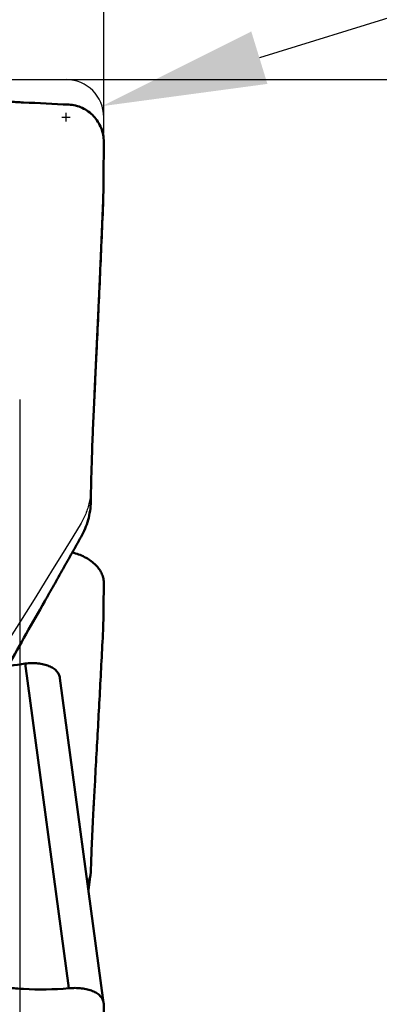
# Model space of a CAD drawing. Units: millimetres. Extents: x -110 to 94, y -38 to 107.
# Drawn here: x 36 to 44, y 18 to 39 of the extents above; entities that cross this region are included whole.
import ezdxf

# ---------------------------------------------------------------- set-up
doc = ezdxf.new("R2010")
doc.units = ezdxf.units.MM
for name, color, linetype, lineweight in [('1', 4, 'Continuous', 50), ('2', 7, 'Continuous', 25), ('cut', 1, 'Continuous', 25), ('nocut', 7, 'Continuous', 25), ('sk2', 7, 'Continuous', 25)]:
    doc.layers.add(name, color=color, linetype=linetype, lineweight=lineweight)
doc.styles.add('simplex', font='txt.shx', dxfattribs={"height": 3.5})
doc.dimstyles.new('コピー - ISO-25', dxfattribs={"dimscale": 0, "dimtxt": 3.5, "dimasz": 3.5, "dimexe": 1.5, "dimexo": 0, "dimgap": 2.3, "dimtad": 1, "dimdsep": 46, "dimtxsty": 'simplex', "dimcen": 0.09, "dimclrd": 256, "dimclre": 256, "dimclrt": 256, "dimadec": 0, "dimazin": 0, "dimtfac": 1, "dimtofl": 0, "dimtmove": 0, "dimatfit": 3, "dimfxl": 1, "dimtolj": 1, "dimlwd": -1, "dimlwe": -1, "dimarcsym": 0})

# ---------------------------------------------------------------- blocks, each defined once
blk = doc.blocks.new('*D108544')
at = {"layer": 'Defpoints', "color": 0}
for p in [(38.1, 79.917), (38.1, 37.3), (-82.55, 14.375)]:
    blk.add_point(p, dxfattribs=at)
at = {"layer": 'sk2'}
for p, q in [((-82.55, 14.375), (-82.55, 81.417)), ((38.1, 37.3), (38.1, 81.417)), ((-79.05, 79.917), (34.6, 79.917))]:
    blk.add_line(p, q, dxfattribs=at)
for points in [[(-79.05, 80.5), (-79.05, 79.334), (-82.55, 79.917)], [(34.6, 79.334), (34.6, 80.5), (38.1, 79.917)]]:
    blk.add_solid(points, dxfattribs=at)
at = {"layer": 'sk2', "insert": (-22.225, 83.967), "char_height": 3.5, "attachment_point": 5, "style": 'simplex'}
blk.add_mtext('\\A1;120.65 [4.750"]', dxfattribs=at)
blk = doc.blocks.new('*D109655')
at = {"layer": '2'}
for p, q in [((29.9, 38.1), (29.9, 61.444)), ((38.1, 37.3), (38.1, 61.444)), ((26.4, 59.944), (22.9, 59.944)), ((41.6, 59.944), (94.033, 59.944))]:
    blk.add_line(p, q, dxfattribs=at)
for points in [[(26.4, 59.361), (26.4, 60.527), (29.9, 59.944)], [(41.6, 60.527), (41.6, 59.361), (38.1, 59.944)]]:
    blk.add_solid(points, dxfattribs=at)
at = {"layer": 'Defpoints', "color": 0}
for p in [(38.1, 59.944), (29.9, 38.1), (38.1, 37.3)]:
    blk.add_point(p, dxfattribs=at)
at = {"layer": '2', "insert": (69.567, 63.994), "char_height": 3.5, "attachment_point": 5, "style": 'simplex'}
blk.add_mtext('\\A1;8.2 [.323"](MAX)', dxfattribs=at)
blk = doc.blocks.new('*D110766')
at = {"layer": '2'}
for p, q in [((37.3, 38.1), (61.687, 38.1)), ((60.187, 34.6), (60.187, -38.1))]:
    blk.add_line(p, q, dxfattribs=at)
blk.add_solid([(60.77, 34.6), (59.603, 34.6), (60.187, 38.1)], dxfattribs=at)
at = {"layer": 'Defpoints', "color": 0}
for p in [(37.3, 38.1), (37.3, -38.1), (60.187, -38.1)]:
    blk.add_point(p, dxfattribs=at)
at = {"layer": '2', "insert": (56.137, -1.75), "char_height": 3.5, "attachment_point": 5, "rotation": 90, "style": 'simplex'}
blk.add_mtext('\\A1;%%C76.2 [%%c3.000"]', dxfattribs=at)
blk = doc.blocks.new('_None')
blk = doc.blocks.new('*D111877')
at = {"layer": '2'}
for p, q in [((0, 15.875), (0, 71.51)), ((38.1, 37.3), (38.1, 71.51)), ((3.5, 70.01), (34.6, 70.01))]:
    blk.add_line(p, q, dxfattribs=at)
for points in [[(3.5, 70.593), (3.5, 69.426), (0, 70.01)], [(34.6, 69.426), (34.6, 70.593), (38.1, 70.01)]]:
    blk.add_solid(points, dxfattribs=at)
at = {"layer": 'Defpoints', "color": 0}
for p in [(38.1, 70.01), (38.1, 37.3), (0, 15.875)]:
    blk.add_point(p, dxfattribs=at)
at = {"layer": '2', "insert": (19.05, 74.06), "char_height": 3.5, "attachment_point": 5, "style": 'simplex'}
blk.add_mtext('\\A1;38.1 [1.500"]', dxfattribs=at)
blk = doc.blocks.new('*D1299')
at = {"layer": '2'}
for p, q in [((81.487, 50.903), (41.41, 38.565)), ((37.21, 37.3), (37.39, 37.3)), ((37.3, 37.21), (37.3, 37.39))]:
    blk.add_line(p, q, dxfattribs=at)
blk.add_solid([(41.238, 39.123), (41.581, 38.008), (38.065, 37.535)], dxfattribs=at)
at = {"layer": 'Defpoints', "color": 0}
for p in [(38.065, 37.535), (37.3, 37.3)]:
    blk.add_point(p, dxfattribs=at)
at = {"layer": '2', "insert": (61.929, 49.12), "char_height": 3.5, "attachment_point": 5, "rotation": 17.1112, "style": 'simplex'}
blk.add_mtext('\\A1;R0.8 [R.031"]', dxfattribs=at)

msp = doc.modelspace()

# ---------------------------------------------------------------- linework, layer by layer
at = {"layer": '1'}
for p, q in [((36.42744708, 25.68490891), (37.35499773, 18.78520311)), ((37.1700508, 25.37795077), (38.0979196, 18.47587835)), ((37.82081424, 21.21003617), (37.77558591, 20.87359935))]:
    msp.add_line(p, q, dxfattribs=at)
for points, knots in [([(36.07225717, 37.62911279), (36.17920964, 37.62405019), (36.60679935, 37.60374302), (37.03437653, 37.58317236), (37.35499773, 37.56759431)], [0, 0, 0, 0, 0.2501268862, 1, 1, 1, 1]), ([(38.1, 36.77689944), (38.10003289, 36.82714639), (38.09064121, 36.92781007), (38.04850639, 37.07306159), (37.98012708, 37.20750936), (37.88800301, 37.32635026), (37.77529402, 37.42538601), (37.64583511, 37.5011091), (37.50413346, 37.55075378), (37.40483263, 37.56517297), (37.35499773, 37.56759431)], [0, 0, 0, 0, 0.1258915043, 0.25153708, 0.3767812244, 0.5015565909, 0.6260263322, 0.7504187433, 0.8749935881, 1, 1, 1, 1]), ([(38.1, 36.77689944), (38.09992951, 36.66921764), (38.09883208, 36.24232564), (38.09443019, 35.81544164), (38.08921801, 35.49627293)], [0, 0, 0, 0, 0.2522454042, 1, 1, 1, 1]), ([(37.82581763, 29.13499094), (37.83046745, 29.40552001), (37.83991563, 29.80997159), (37.85753074, 30.34671728), (37.87056525, 30.67846304), (37.88216941, 30.94126825), (37.89464404, 31.20144192), (37.91021968, 31.52606586), (37.92867125, 31.91580317), (37.9530992, 32.43639988), (37.98322707, 33.0882989), (38.01872714, 33.87193714), (38.05358572, 34.65733908), (38.07637725, 35.18153265), (38.08766282, 35.44391477)], [0, 0, 0, 0, 0.1285455711, 0.1921981002, 0.2551404855, 0.286276158, 0.3171765377, 0.3788891721, 0.4406803446, 0.5025455446, 0.6264933959, 0.7507238236, 0.8752287155, 1, 1, 1, 1]), ([(37.61917511, 28.38082106), (37.68270271, 28.49332646), (37.758015, 28.67693505), (37.81365458, 28.9343185), (37.82466739, 29.06806972), (37.82581763, 29.13499094)], [0, 0, 0, 0, 0.4914355096, 0.7454198757, 1, 1, 1, 1]), ([(37.61917511, 28.38082106), (37.58715742, 28.32411874), (37.52339032, 28.21045734), (37.39520033, 27.98296348), (37.23442289, 27.69792849), (37.04064239, 27.35521513), (36.78067649, 26.89635688), (36.45361093, 26.32076698), (36.19086884, 25.86005998), (36.05898192, 25.62918978)], [0, 0, 0, 0, 0.0617582165, 0.1236036502, 0.2476539237, 0.3721286779, 0.4969979092, 0.7478307186, 1, 1, 1, 1]), ([(38.1, 27.41563954), (38.10003124, 27.44924598), (38.09128839, 27.51827768), (38.0531044, 27.61841888), (37.9918832, 27.71430562), (37.87992094, 27.83720376), (37.6948184, 27.96432081), (37.52235242, 28.02647681), (37.43110068, 28.04673803)], [0, 0, 0, 0, 0.1025115514, 0.2097356635, 0.3243933086, 0.4474962756, 0.7148711275, 1, 1, 1, 1]), ([(38.1, 27.41563954), (38.09992807, 27.33826715), (38.09872694, 27.01299167), (38.09414936, 26.68773296), (38.08921801, 26.43987787)], [0, 0, 0, 0, 0.2378665883, 1, 1, 1, 1]), ([(37.82581763, 21.27260746), (37.83080887, 21.45594371), (37.84461238, 21.84484575), (37.8680728, 22.34369427), (37.89156774, 22.77073214), (37.91638561, 23.21441179), (37.94693086, 23.76883402), (37.98308653, 24.43127702), (38.03027435, 25.30683329), (38.06492897, 25.96159729), (38.08766282, 26.39682106)], [0, 0, 0, 0, 0.1072330131, 0.2275188028, 0.2919841253, 0.3572912857, 0.4873356419, 0.6166359918, 0.7451858413, 1, 1, 1, 1]), ([(36.42744708, 25.68490891), (36.21626233, 25.65663888), (35.79740858, 25.58821057), (35.38337165, 25.49494024), (35.17893406, 25.44247777)], [0, 0, 0, 0, 0.5023658075, 1, 1, 1, 1]), ([(37.17005024, 25.37795068), (37.16639985, 25.40511005), (37.15002481, 25.45957536), (37.09934609, 25.53140228), (37.0259762, 25.59122632), (36.93285633, 25.63835453), (36.82281036, 25.6723113), (36.69911048, 25.69277918), (36.56538724, 25.69838889), (36.47383186, 25.69111817), (36.42744708, 25.68490891)], [0, 0, 0, 0, 0.0935301059, 0.1901879668, 0.2957566219, 0.4134661369, 0.5442849415, 0.687365342, 0.8402737799, 1, 1, 1, 1]), ([(37.75617321, 21.01835878), (37.77340291, 21.04658729), (37.80104455, 21.10918944), (37.81619228, 21.1756524), (37.82081543, 21.2100479)], [0, 0, 0, 0, 0.4879492375, 1, 1, 1, 1]), ([(37.82081543, 21.2100479), (37.82150699, 21.21519306), (37.82401238, 21.23596906), (37.82538944, 21.25687937), (37.82581763, 21.27260746)], [0, 0, 0, 0, 0.2480927541, 1, 1, 1, 1]), ([(36.07225717, 18.79737799), (36.178968, 18.78605725), (36.60556708, 18.75110145), (37.0355654, 18.75713694), (37.35499773, 18.78520311)], [0, 0, 0, 0, 0.250739537, 1, 1, 1, 1]), ([(38.09791922, 18.47587722), (38.09443724, 18.50178326), (38.07780963, 18.55448618), (38.02781849, 18.62459255), (37.95480141, 18.68409606), (37.86180453, 18.73116347), (37.75184415, 18.76535701), (37.62801122, 18.78611678), (37.49398909, 18.79328568), (37.40188817, 18.78932303), (37.35499773, 18.78520311)], [0, 0, 0, 0, 0.0896018636, 0.1855135646, 0.2912366782, 0.4093258306, 0.5407130466, 0.6845249748, 0.8386450212, 1, 1, 1, 1]), ([(38.1, 18.44440395), (38.09993137, 18.38749865), (38.0989503, 18.1804149), (38.09496841, 17.97332346), (38.08921801, 17.82325048)], [0, 0, 0, 0, 0.2747875967, 1, 1, 1, 1])]:
    msp.add_open_spline(points, degree=3, knots=knots, dxfattribs=at)
for points in [[(38.08921801, 35.49627293), (38.08893292, 35.47881484), (38.08841314, 35.46135906), (38.08766282, 35.44391477)], [(38.08921801, 26.43987787), (38.08893233, 26.42551908), (38.08841198, 26.41116314), (38.08766282, 26.39682106)], [(38.1, 18.44440395), (38.10001268, 18.45491793), (38.09931979, 18.46545693), (38.09791922, 18.47587722)]]:
    msp.add_open_spline(points, degree=3, dxfattribs=at)
at = {"layer": 'cut'}
for p, q in [((29.67283047, 38.1), (37.3, 38.1)), ((38.08921774, 35.92142634), (38.1, 37.3)), ((38.08766279, 35.86764518), (38.05238041, 35.0336542)), ((38.0883381, 35.88563628), (38.08766279, 35.86764518)), ((38.08885642, 35.90356333), (38.0883381, 35.88563628)), ((38.08921774, 35.92142634), (38.08885642, 35.90356333)), ((38.05238041, 35.0336542), (38.01534182, 34.17609562)), ((38.01534182, 34.17609562), (37.98078201, 33.39151427)), ((37.98078201, 33.39151427), (37.9262316, 32.18229861)), ((37.9262316, 32.18229861), (37.89127811, 31.42551168)), ((37.89127811, 31.42551168), (37.88179331, 31.21828054)), ((37.88179331, 31.21828054), (37.86959925, 30.92975388)), ((37.86959925, 30.92975388), (37.85828443, 30.6308588)), ((37.85828443, 30.6308588), (37.84822027, 30.3288612)), ((37.84822027, 30.3288612), (37.83938815, 30.02273615)), ((37.83938815, 30.02273615), (37.83191088, 29.71483555)), ((37.83191088, 29.71483555), (37.82581763, 29.40478464)), ((37.6191751, 28.67382463), (37.4402154, 28.38018285)), ((37.4402154, 28.38018285), (37.23580946, 28.04636979)), ((37.23580946, 28.04636979), (37.04899575, 27.74277928)), ((37.04899575, 27.74277928), (36.85558012, 27.42984967)), ((36.85558012, 27.42984967), (36.65549131, 27.10762406))]:
    msp.add_line(p, q, dxfattribs=at)
for points in [[(37.82581763, 29.40478465), (37.82485626, 29.37142648), (37.82319825, 29.33834273), (37.82084357, 29.30553341), (37.81778202, 29.27300402), (37.81402382, 29.24074905), (37.80959963, 29.208752), (37.80451142, 29.17701961), (37.79875723, 29.14554514), (37.79236184, 29.11429187), (37.78533102, 29.08325101), (37.777659, 29.05243134), (37.76935331, 29.02182245), (37.76042188, 28.99141598), (37.75085678, 28.96122028), (37.74064176, 28.93124999), (37.72977437, 28.90149037), (37.71825706, 28.87195615), (37.70608096, 28.84270616), (37.69324302, 28.81374029), (37.67974629, 28.78505865), (37.6655911, 28.75672035), (37.65077755, 28.7287451), (37.63530555, 28.70111319), (37.6191751, 28.67382462)], [(36.65549131, 27.10762406), (36.33241373, 26.59036618), (36.11111104, 26.23818518), (35.88904086, 25.88647958), (35.66620276, 25.53524755), (35.44259716, 25.18449092), (35.21822538, 24.83421514), (34.99308785, 24.48442205), (34.76718413, 24.13510981)]]:
    msp.add_lwpolyline(points, dxfattribs=at)
msp.add_arc((37.3, 37.3), 0.8, 0, 90, dxfattribs=at)
at = {"layer": 'nocut'}
msp.add_line((36.31307489, 31.3), (36.31307489, 0), dxfattribs=at)

# ---------------------------------------------------------------- dimensions: what is measured, and where the dimension line sits
at = {"layer": '2'}
dim = msp.add_linear_dim(base=(38.1, 70.0096933735), p1=(0, 15.8749999989), p2=(38.1, 37.2999999989), dimstyle='コピー - ISO-25', override={"dimscale": 1, "dimdec": 8}, dxfattribs=at)
dim.commit()
dim.dimension.update_dxf_attribs({"geometry": '*D111877', "text_midpoint": (19.05, 74.0596933735)})
dim = msp.add_linear_dim(base=(38.1, 59.9441244079), p1=(29.9, 38.0999999989), p2=(38.1, 37.2999999989), text='<>(MAX)', dimstyle='コピー - ISO-25', override={"dimscale": 1, "dimdec": 8}, dxfattribs=at)
dim.commit()
dim.dimension.update_dxf_attribs({"geometry": '*D109655', "text_midpoint": (69.5666666667, 63.9941244079)})
dim = msp.add_radius_dim(center=(37.3, 37.299999999), mpoint=(38.064588385, 37.535381821), dimstyle='コピー - ISO-25', override={"dimscale": 1, "dimdec": 8}, dxfattribs=at)
dim.commit()
dim.dimension.update_dxf_attribs({"geometry": '*D1299', "text_midpoint": (42.344559906, 38.85298946), "dimtype": 164})
dim = msp.add_linear_dim(base=(60.1866971703, -38.0999999989), p1=(37.3, 38.0999999989), p2=(37.3, -38.0999999989), angle=90, text='%%C<>', dimstyle='コピー - ISO-25', override={"dimscale": 1, "dimdec": 8, "dimblk2": 'None', "dimsah": 1, "dimse2": 1}, dxfattribs=at)
dim.commit()
dim.dimension.update_dxf_attribs({"geometry": '*D110766', "text_midpoint": (56.1366971703, -1.75)})
at = {"layer": 'sk2'}
dim = msp.add_linear_dim(base=(38.1, 79.9169508962), p1=(-82.55, 14.3749999989), p2=(38.1, 37.2999999989), dimstyle='コピー - ISO-25', override={"dimscale": 1, "dimdec": 8}, dxfattribs=at)
dim.commit()
dim.dimension.update_dxf_attribs({"geometry": '*D108544', "text_midpoint": (-22.225, 83.9669508962)})

doc.saveas('drawing.dxf')
